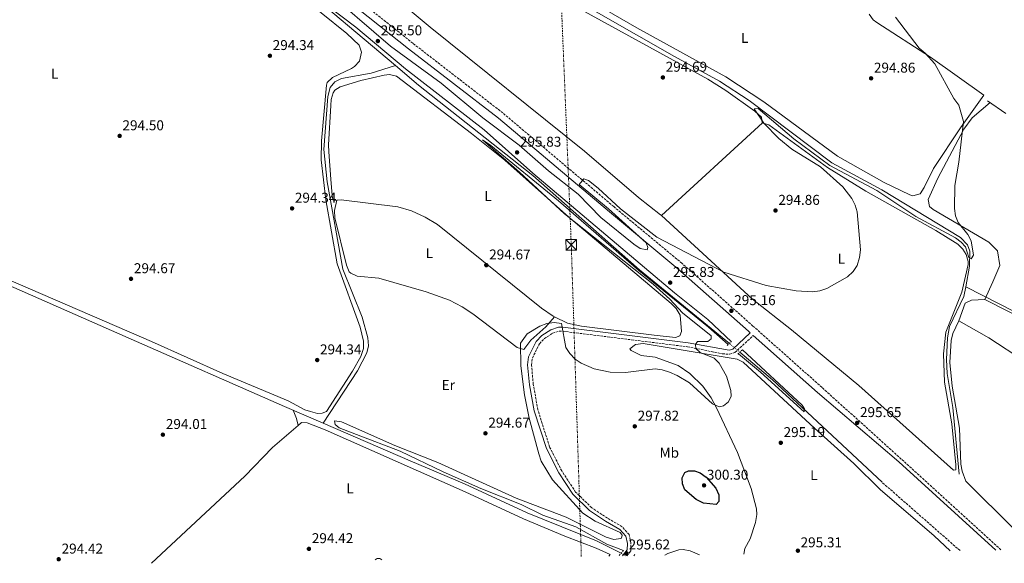
# Model space of a CAD drawing. Units: metres. Extents: x 608200 to 611671, y 4680690 to 4683056.
# Drawn here: x 609001 to 609694, y 4680703 to 4681085 of the extents above; entities that cross this region are included whole.
import ezdxf
from ezdxf.enums import TextEntityAlignment as Align

# ---------------------------------------------------------------- set-up
doc = ezdxf.new("R2010")
doc.units = ezdxf.units.M
doc.header["$MEASUREMENT"] = 0
for name, pattern in [('DGN Style 2', [1.7399219301090239, 1.043953158065414, -0.6959687720436097]), ('DGN Style 3', [2.435890702152634, 1.739921930109024, -0.6959687720436097]), ('DGN Style 5', [1.217945351076317, 0.5219765790327072, -0.6959687720436097]), ('DGN Style 7', [3.4798438602180486, 1.565929737098122, -0.6959687720436097, 0.5219765790327072, -0.6959687720436097])]:
    doc.linetypes.add(name, pattern=pattern)
for name, color, linetype, lineweight in [('Acequia sin especificar', 4, 'Continuous', 0), ('Acequia sin especificar no vista', 4, 'DGN Style 5', 0), ('Camino', 7, 'DGN Style 3', 0), ('Cota de punto acotado terreno', 7, 'Continuous', 0), ('Curva de nivel directora', 30, 'Continuous', 30), ('Curva de nivel intermedia', 30, 'Continuous', 0), ('Etiqueta de uso rústico', 92, 'Continuous', 0), ('Línea de cambio de uso (parcela vista)', 92, 'Continuous', 0), ('Línea eléctrica', 6, 'DGN Style 7', 0), ('Margen derecho', 7, 'Continuous', 0), ('Pontón-alcantarilla (pasos de agua)', 1, 'DGN Style 2', 0), ('Punto acotado terreno (símbolo)', 7, 'Continuous', 0), ('Torre eléctrica', 7, 'Continuous', 0), ('Vaguada', 142, 'DGN Style 3', 13)]:
    doc.layers.add(name, color=color, linetype=linetype, lineweight=lineweight)
doc.styles.add('Style-Arial', font='arial.ttf')

# ---------------------------------------------------------------- blocks, each defined once
blk = doc.blocks.new('5PATER')
at = {"layer": 'Punto acotado terreno (símbolo)', "linetype": 'Continuous', "lineweight": 0}
h = blk.add_hatch(color=51, dxfattribs=at)
edge = h.paths.add_edge_path()
edge.add_ellipse((0, 0), major_axis=(-0.1095731443231308, -0.1110710700762829), ratio=0.9994222409660317, start_angle=0, end_angle=360)
blk = doc.blocks.new('5TME')
at = {"layer": 'Torre eléctrica', "color": 7, "linetype": 'Continuous', "lineweight": 0}
for p, q in [((-0.375, 0.375), (0.375, -0.375)), ((0.3723, 0.3776), (-0.3716, -0.3784))]:
    blk.add_line(p, q, dxfattribs=at)
at = {"layer": 'Torre eléctrica', "color": 7, "linetype": 'Continuous', "lineweight": 0, "flags": 128}
blk.add_lwpolyline([(-0.375, -0.375), (0.375, -0.375), (0.375, 0.375), (-0.375, 0.375), (-0.3716, -0.3784)], dxfattribs=at)

msp = doc.modelspace()

# ---------------------------------------------------------------- linework, layer by layer
at = {"layer": 'Acequia sin especificar', "color": 4, "linetype": 'Continuous', "lineweight": 0, "extrusion": (0.143962301543953, 0.1691467118991819, 0.9750201257347784), "elevation": 879783.1961971943, "flags": 128}
msp.add_lwpolyline([(2569550.888391215, -3860637.564559506), (2569656.358808041, -3860642.561936256), (2569686.224112198, -3860642.471893432)], dxfattribs=at)
at = {"layer": 'Acequia sin especificar', "color": 4, "linetype": 'Continuous', "lineweight": 0}
for points in [[(609666.8700000001, 4680896.930000001, 295.070000000007), (609669.5599999996, 4680911.51, 295.070000000007), (609669.8399999999, 4680921.9, 295.070000000007), (609668.0599999996, 4680926.539999999, 295.070000000007), (609663.1399999997, 4680931.51, 295.070000000007), (609607.8600000005, 4680965.060000001, 294.8099999999977), (609572.5999999996, 4680984.02, 294.5800000000018), (609514.5300000003, 4681027.880000001, 294.2200000000012), (609493.6299999999, 4681041.600000001, 293.7899999999936), (609462.1100000005, 4681058.75, 293.7599999999948), (609299.9400000004, 4681151.289999999, 293.7599999999948), (609256.5, 4681176.91, 294.0299999999988), (609238.6900000004, 4681185.960000001, 294.5899999999965), (609214.1200000001, 4681197.180000001, 294.8099999999977), (609209.3899999997, 4681198.970000001, 294.8099999999977), (609192.1600000003, 4681203.02, 294.8099999999977), (609183.7800000003, 4681206.189999999, 294.8099999999977), (609128.1799999997, 4681243.350000001, 294.25), (609115.9800000006, 4681250.970000001, 294.3500000000058), (609107, 4681255.42, 294.5200000000041), (609070.9900000002, 4681267.84, 294.5500000000029), (609056.2699999996, 4681270.710000001, 294.5500000000029), (609045.04, 4681274.050000001, 294.6300000000047), (609031.54, 4681276.949999999, 294.0299999999988)], [(609265.6900000004, 4681052.430000001, 294.5899999999965), (609193.6900000004, 4681113.119999999, 293.3000000000029), (609149.9199999999, 4681148.630000001, 293.6600000000035), (609118.0700000003, 4681172.83, 294.0500000000029), (609088.9800000006, 4681193.220000001, 293.9600000000065), (609013.6699999999, 4681243.699999999, 293.5500000000029), (609004.1500000004, 4681249.699999999, 293.5299999999988), (609001.4000000004, 4681250.689999999, 293.4400000000023)], [(609265.6900000004, 4681052.430000001, 294.5899999999965), (609248.6299999999, 4681047.109999999, 295.2400000000052), (609227.79, 4681043.289999999, 294.8500000000058), (609223.0800000001, 4681041.039999999, 294.8600000000006), (609219.8600000005, 4681037.15, 294.8500000000058), (609218.2000000002, 4681030.76, 294.75), (609215.4400000004, 4680993.49, 294.3699999999953), (609217.7199999997, 4680970.800000001, 294.1499999999942), (609228.7699999996, 4680909.359999999, 294.070000000007), (609242.4000000004, 4680875.67, 293.7899999999936), (609246.2100000001, 4680861.17, 294.070000000007), (609246.7199999997, 4680855.59, 294.4900000000052), (609245.5999999996, 4680850.66, 294.8500000000058), (609239.04, 4680837.800000001, 295.0200000000041), (609214.9299999997, 4680801.119999999, 293.0200000000041)], [(609265.6900000004, 4681052.430000001, 294.5899999999965), (609281.9699999997, 4681038.710000001, 294.0800000000018), (609362.4199999999, 4680975.109999999, 294.3300000000018), (609437.3499999996, 4680908.869999999, 293.8300000000018), (609500.6699999999, 4680857.130000001, 293.8000000000029)], [(609695.1500000004, 4681018.720000001, 294.8099999999977), (609682.3200000003, 4681027.600000001, 294.8099999999977)], [(608816.9500000002, 4680970.720000001, 293.4199999999983), (608839.7400000002, 4680965.480000001, 293.8099999999977), (608858.4800000006, 4680958.640000001, 293.7400000000052), (608902.8799999999, 4680937.869999999, 293.1600000000035), (609077.75, 4680861.180000001, 293.4199999999983), (609187.6299999999, 4680812.939999999, 292.7200000000012), (609214.9299999997, 4680801.119999999, 293.0200000000041)], [(609662.2100000001, 4680765.199999999, 295.8600000000006), (609657.7400000002, 4680812.210000001, 295.6000000000058), (609653.8799999999, 4680835.970000001, 295.6000000000058), (609653.3300000001, 4680845.949999999, 295.6000000000058), (609653.9900000002, 4680861.01, 295.6000000000058), (609655.5599999996, 4680869.09, 295.6000000000058), (609665.6200000001, 4680890.140000001, 295.070000000007), (609666.8700000001, 4680896.930000001, 295.070000000007)], [(609970.9199999999, 4680741.609999999, 295.8800000000047), (609965.5, 4680746.779999999, 295.5299999999988), (609957.0599999996, 4680751.949999999, 295.3000000000029), (609933.4699999997, 4680761.5, 295.2299999999959), (609891.6699999999, 4680781.24, 294.9900000000052), (609871.7599999999, 4680791.17, 295.3500000000058), (609860.8499999996, 4680798, 295.4600000000065), (609666.8700000001, 4680896.930000001, 295.070000000007)], [(609424.4600000001, 4680709.689999999, 294.6699999999983), (609407.1500000004, 4680718.34, 294.3699999999953), (609358.2800000003, 4680738.199999999, 293.929999999993), (609314.2000000002, 4680758.430000001, 293.679999999993), (609276.1399999997, 4680774.619999999, 293.679999999993), (609214.9299999997, 4680801.119999999, 293.0200000000041)]]:
    msp.add_polyline3d(points, dxfattribs=at)
at = {"layer": 'Acequia sin especificar no vista', "color": 4, "linetype": 'DGN Style 5', "lineweight": 0, "elevation": 293.8000000000029, "flags": 128}
msp.add_lwpolyline([(609508.0599999996, 4680850.980000001), (609500.6699999999, 4680857.130000001)], dxfattribs=at)
at = {"layer": 'Acequia sin especificar no vista', "color": 4, "linetype": 'DGN Style 5', "lineweight": 0, "extrusion": (0.1328876165725748, -0.0692832872785282, 0.9887065831001337), "elevation": -243018.6479803901, "flags": 128}
msp.add_lwpolyline([(4432219.810415876, 1605244.825634842), (4432219.810415876, 1605240.822011484)], dxfattribs=at)
at = {"layer": 'Camino', "color": 7, "linetype": 'DGN Style 3', "lineweight": 0}
for points in [[(609691.670000002, 4680711.989999998, 296.3399999999966), (609621.6000000014, 4680775.870000003, 295.8800000000046), (609565.8099999991, 4680826.210000001, 296.4199999999983), (609517.2499999997, 4680869.399999999, 295.3600000000007), (609467.4099999998, 4680913.380000001, 295.3699999999953), (609419.370000001, 4680953.31, 294.820000000007), (609341.2600000005, 4681019.149999999, 295.6799999999931), (609278.0000000005, 4681068.13, 296.1199999999954), (609180.4899999984, 4681145.63, 295.6100000000006), (609116.579999998, 4681196.090000001, 296.1499999999943), (609043.3199999998, 4681252.399999999, 295.3500000000058), (609026.739999997, 4681266.100000003, 296.1399999999995), (609016.1199999999, 4681276.350000001, 296.3999999999942), (608989.9899999984, 4681289.140000002, 295.8800000000046), (608946.78, 4681312.370000001, 295.8800000000046), (608929.2899999976, 4681318.760000002, 295.8800000000046), (608916.3799999994, 4681326.399999999, 295.8800000000046), (608895.3399999996, 4681341.899999999, 296.070000000007), (608885.2999999992, 4681350.149999999, 296.1600000000034), (608907.5199999991, 4681402.120000001, 295.6399999999995), (608937.77, 4681465.260000003, 295.6399999999995), (608983.8399999995, 4681565.649999999, 295.6699999999982), (609023.9699999976, 4681651.75, 296.6199999999955), (609029.1199999996, 4681663.200000001, 296.9400000000024)], [(609428.589999999, 4680707.870000001, 295.4600000000063), (609431.1999999997, 4680711.199999999, 295.4600000000063), (609431.4299999999, 4680716.710000001, 295.4600000000063), (609430.0399999997, 4680722.770000001, 295.4600000000063), (609425.280000001, 4680728.330000003, 295.4600000000063), (609414.9299999998, 4680734.350000001, 295.4600000000063), (609403.7699999996, 4680741.680000001, 295.6999999999971), (609392.4999999999, 4680752.720000001, 295.4600000000063), (609382.7199999986, 4680767.550000001, 295.2100000000065), (609374.1199999999, 4680784.5, 295.4600000000063), (609365.9300000002, 4680810.480000001, 295.6199999999953), (609362.7100000015, 4680828.440000001, 295.1900000000024), (609361.4299999987, 4680841.980000002, 295.4600000000063), (609362.1000000013, 4680846.859999999, 295.4900000000052), (609367.0299999999, 4680857, 295.3399999999965), (609370.4999999988, 4680860.570000002, 295.2200000000013), (609376.1900000018, 4680864.280000002, 295.0800000000019), (609380.9100000004, 4680865.770000001, 294.9700000000011), (609383.2899999986, 4680865.770000001, 294.929999999993), (609471.1600000003, 4680854.81, 295.1900000000024), (609495.6700000013, 4680849.920000002, 295.1900000000024), (609500.7899999976, 4680849.539999999, 295.3200000000069), (609504.5100000014, 4680850.739999999, 295.4600000000063), (609517.4599999997, 4680862.750000001, 295.4600000000063)]]:
    msp.add_polyline3d(points, dxfattribs=at)
at = {"layer": 'Curva de nivel directora', "color": 30, "linetype": 'Continuous', "lineweight": 30, "elevation": 300, "flags": 128}
msp.add_lwpolyline([(609491.4099999988, 4680744.040000001), (609482.4500000002, 4680744.890000001), (609477.2099999987, 4680747.369999999), (609469.360000001, 4680754.26), (609467.5700000006, 4680758.410000001), (609467.5100000004, 4680762.820000002), (609469.2699999993, 4680766.41), (609471.7900000006, 4680767.560000001), (609476.1899999996, 4680767.670000001), (609480.0899999999, 4680766.110000002), (609484.339999999, 4680763.100000001), (609491.1699999997, 4680755.410000001), (609493.2199999993, 4680750.740000002), (609493.2399999994, 4680746.11), (609491.4099999988, 4680744.040000001)], dxfattribs=at)
at = {"layer": 'Curva de nivel intermedia', "color": 30, "linetype": 'Continuous', "lineweight": 0, "elevation": 294.9999999999999, "flags": 128}
for points in [[(609547.7000000018, 4680894.02), (609526.6100000006, 4680897.77), (609496.7100000007, 4680907.140000001), (609449.5700000006, 4680931.859999998), (609424.1600000011, 4680951.720000001), (609408.3700000017, 4680966.210000001), (609401.55, 4680971.640000001), (609398.3, 4680972.949999998), (609394.9500000017, 4680968.8), (609415.6500000019, 4680951.84), (609442.0500000014, 4680927.849999999), (609443.2100000016, 4680924.569999999), (609442.76, 4680922.84), (609437.8700000017, 4680923.990000002), (609433.35, 4680927.029999998), (609410.2400000005, 4680945.689999999), (609394.1700000018, 4680962.140000001), (609373.4300000014, 4680978.580000001), (609352.8800000012, 4680996.509999999), (609327.2000000011, 4681015.74), (609298.0099999999, 4681040.17), (609262.1399999995, 4681066.180000001), (609213.8100000004, 4681108.009999999)], [(609218.5300000012, 4681093.930000001), (609237.7699999993, 4681079.359999998), (609272.8000000013, 4681050.17), (609328.2000000003, 4681007.380000001), (609362.4500000001, 4680976.909999998), (609462.11, 4680892.84), (609485.480000001, 4680874.019999999), (609502.0300000004, 4680858.369999998)], [(609617.4900000008, 4681086.5), (609634.0800000003, 4681064.729999999), (609638.4300000002, 4681061.119999999), (609645.0700000008, 4681053.58), (609658.6200000005, 4681029.259999999), (609661.9599999997, 4681024.699999999), (609665.3200000015, 4681013.26), (609661.9400000019, 4680984.52), (609659.1600000013, 4680968.189999999), (609658.9500000012, 4680951.899999999), (609659.6500000008, 4680946.79), (609661.6400000001, 4680942.199999998), (609668.3400000012, 4680933.699999998), (609670.8100000012, 4680929.289999999), (609672.3100000009, 4680919.23), (609670.7199999995, 4680916.55), (609669.1100000001, 4680917.58), (609666.6700000016, 4680925.119999999), (609663.7800000014, 4680928.3), (609659.7800000005, 4680931.32), (609631.8499999996, 4680946.409999999), (609604.280000001, 4680964.689999999), (609571.2500000016, 4680982.26), (609545.8800000001, 4681000.91), (609520.7900000003, 4681022.199999998), (609518.1100000002, 4681021.999999999), (609524.8200000003, 4681011.869999999), (609535.490000001, 4681001.25), (609544.5900000005, 4680993.65), (609564.6600000003, 4680981.210000002), (609580.5600000012, 4680967.179999999), (609586.8300000009, 4680959.140000002), (609589.2200000003, 4680954.4), (609590.5400000013, 4680949.579999999), (609592.9199999995, 4680922.88), (609592.1900000009, 4680917.539999999), (609590.4600000008, 4680912.050000001), (609587.8300000001, 4680907.739999998), (609583.6500000004, 4680904.02), (609569.1100000005, 4680895.73), (609564.3700000017, 4680894.12), (609559.1100000001, 4680893.55), (609547.7000000018, 4680894.02)], [(609426.07, 4680711.619999999), (609414.5200000008, 4680716.189999999), (609392.5300000011, 4680728.220000001), (609369.4200000016, 4680736.41), (609354.2699999993, 4680743.939999998), (609325.9000000004, 4680755.13), (609299.3500000008, 4680766.9), (609269.1400000001, 4680781.55), (609238.4500000011, 4680793.230000001), (609226.0700000004, 4680797.800000002), (609223.300000001, 4680800.169999998), (609222.9099999999, 4680802.699999998), (609227.72, 4680802.07), (609265.3100000012, 4680785.499999999), (609295.530000001, 4680773.579999999), (609350.6900000006, 4680748.33), (609385.8800000014, 4680735.069999998), (609413.8700000005, 4680721.109999998), (609419.3200000019, 4680719.3), (609424.2400000016, 4680719.98), (609424.7900000014, 4680720.380000002), (609425.2200000006, 4680722.33), (609423.79, 4680724.269999999), (609406.2599999995, 4680732.330000001), (609397.52, 4680737.949999998), (609376.2099999997, 4680761.33), (609368.1600000008, 4680774.48), (609366.6000000007, 4680779.5), (609359.8900000007, 4680804.640000002), (609356.5800000004, 4680820.980000001), (609353.8300000011, 4680841.460000001), (609353.6400000012, 4680857.389999999), (609358.3799999999, 4680863.829999999), (609367.2700000014, 4680869.359999998), (609372.3400000007, 4680871.16), (609377.3000000005, 4680871.869999998), (609382.6500000015, 4680871.199999998), (609385.6600000003, 4680854.289999999), (609388.3500000013, 4680850.069999998), (609392.1300000009, 4680846.189999999), (609396.4900000017, 4680843.350000001), (609405.6400000004, 4680839.310000001), (609416.8299999997, 4680837.069999999), (609427.4900000015, 4680836.680000001), (609448.3200000012, 4680839.230000001), (609453.2800000011, 4680838.630000002), (609458.5500000016, 4680837.02), (609463.9800000008, 4680834.720000001), (609472.6399999999, 4680829.55), (609488.74, 4680814.76), (609493.3400000001, 4680812.659999998), (609496.4500000014, 4680813.309999999), (609499.9600000005, 4680816.13), (609501.8000000002, 4680819.999999999), (609501.78, 4680824.029999999), (609498.7100000011, 4680834.119999998), (609493.5600000012, 4680843.29), (609489.9900000016, 4680846.83), (609480.1800000014, 4680850.810000001), (609477.1399999994, 4680853.71), (609476.850000001, 4680856.460000002), (609478.2999999995, 4680858.5), (609485.4400000009, 4680858.520000001), (609487.940000002, 4680860.489999999), (609487.7600000009, 4680862.600000001), (609467.5900000007, 4680878.710000001), (609458.6900000002, 4680888.179999999), (609447.1200000008, 4680898.779999998), (609384.6000000007, 4680948.249999999), (609353.0100000009, 4680977.640000001), (609327.0300000013, 4681000.329999999), (609332.8899999997, 4680996.319999999), (609380.4200000009, 4680957.42), (609436.8400000012, 4680908.449999999), (609485.860000001, 4680868.679999999), (609499.8399999999, 4680856.380000001)], [(609506.9500000001, 4680849.91), (609522.4500000009, 4680836.949999998), (609553.2200000006, 4680809.09), (609553.5800000003, 4680811.140000001), (609551.8700000005, 4680813.83), (609509.7999999998, 4680852.669999998)]]:
    msp.add_lwpolyline(points, dxfattribs=at)
at = {"layer": 'Línea de cambio de uso (parcela vista)', "color": 92, "linetype": 'Continuous', "lineweight": 0, "extrusion": (0.0008409927021004231, 0.0007705060913282949, 0.9999993495256075), "elevation": 4414.22345974633, "flags": 128}
msp.add_lwpolyline([(609523.5664676008, 4681010.158324347), (609452.4574002379, 4680945.009205008)], dxfattribs=at)
at = {"layer": 'Línea de cambio de uso (parcela vista)', "color": 92, "linetype": 'Continuous', "lineweight": 0, "extrusion": (-0.01121704515483931, -0.04598992878029858, 0.9988789237684302), "elevation": -221816.0862649772, "flags": 128}
msp.add_lwpolyline([(-517306.8062937261, 4686759.2132393), (-517306.8062937261, 4686759.217464226)], dxfattribs=at)
at = {"layer": 'Línea de cambio de uso (parcela vista)', "color": 92, "linetype": 'Continuous', "lineweight": 0, "extrusion": (0.02607109504922379, 0.02972104892299914, 0.9992181730001967), "elevation": 155302.1816373524, "flags": 128}
msp.add_lwpolyline([(2628641.370431994, -3917660.760534005), (2628641.370431994, -3917660.752945856)], dxfattribs=at)
at = {"layer": 'Línea de cambio de uso (parcela vista)', "color": 92, "linetype": 'Continuous', "lineweight": 0, "extrusion": (-0.8521731144048675, -0.1829878985583749, 0.4902207789014035), "elevation": -1375526.687629892, "flags": 128}
msp.add_lwpolyline([(-4448581.081942419, 773987.9460999107), (-4448586.105203216, 773987.831368158), (-4448592.412488958, 773985.628518507)], dxfattribs=at)
at = {"layer": 'Línea de cambio de uso (parcela vista)', "color": 92, "linetype": 'Continuous', "lineweight": 0}
for points in [[(609452.9210000001, 4680947.0209, 294.9787000000069), (609452.2800000003, 4680947.609999999, 294.9799999999959), (609436.6500000004, 4680959.789999999, 294.7200000000012), (609398.6799999997, 4680992.33, 294.4700000000012), (609290.2699999996, 4681079.560000001, 295.5399999999936), (609212.5899999999, 4681144.279999999, 295.75)], [(609598.9000000004, 4681088.560000001, 295.6000000000058), (609601.8399999999, 4681084.5, 295.6000000000058), (609604.2800000003, 4681082.640000001, 295.6000000000058), (609642.2000000002, 4681058.380000001, 295.5500000000029), (609679.54, 4681031.600000001, 295.8600000000006), (609663.1200000001, 4681008.74, 295.4799999999959), (609644.2400000002, 4680980.01, 295.3399999999965), (609637.7300000006, 4680966.66, 295.4799999999959), (609634.8200000003, 4680962.380000001, 295.5899999999965), (609629.7400000002, 4680960.859999999, 296), (609627.5, 4680961.529999999, 296.1199999999953), (609609.5800000001, 4680970.390000001, 296.1499999999942), (609576.7300000006, 4680988.82, 295.6499999999942), (609524.9800000006, 4681026.949999999, 295.4900000000052), (609498.2300000006, 4681044.539999999, 295.3999999999942), (609435.5899999999, 4681079.08, 294.0299999999988), (609348.9299999997, 4681129.039999999, 294.9799999999959), (609332.3502000002, 4681138.4803, 294.9939000000013)], [(609177.3200000003, 4681118.83, 294.6199999999953), (609231.6200000001, 4681074.939999999, 295.5200000000041), (609240.1900000004, 4681066.689999999, 295.6300000000047), (609241.9600000001, 4681061.890000001, 295.6300000000047), (609240.4600000001, 4681055.449999999, 295.6300000000047), (609236.9400000004, 4681051.75, 295.3300000000018), (609234.9000000004, 4681050.5, 295.2299999999959), (609221.4400000004, 4681044, 295.2299999999959), (609217.7000000002, 4681040.480000001, 295.1300000000047), (609217.1200000001, 4681038.77, 295.1000000000058), (609213.7400000002, 4680999.630000001, 295.2100000000065), (609213.3600000005, 4680986.220000001, 295.6900000000023), (609216.7599999999, 4680958.17, 294.9600000000065), (609224.8200000003, 4680913.15, 294.5800000000018), (609240.9100000003, 4680868.57, 294.9700000000012), (609243.3399999999, 4680858.67, 294.8800000000047), (609243.3700000001, 4680853.710000001, 294.8399999999965), (609241.4900000002, 4680848.039999999, 294.8399999999965), (609235.5899999999, 4680837.74, 294.8800000000047), (609217.2000000002, 4680809.24, 294.9700000000012), (609214.0899999999, 4680808.140000001, 294.9700000000012), (609210.9000000004, 4680807.84, 294.9700000000012)], [(609396.2100000001, 4681091.980000001, 294.0099999999948), (609485.4500000002, 4681042.810000001, 293.9400000000023), (609498.1600000003, 4681034.890000001, 294.1499999999942), (609518.6200000001, 4681020.449999999, 294.7100000000065), (609523.3399999999, 4681016.26, 294.8500000000058), (609523.7199999997, 4681012.279999999, 294.8500000000058), (609528.29, 4681010.699999999, 295.1199999999953), (609569.7699999996, 4680980.84, 295.4900000000052), (609596.6299999999, 4680964.130000001, 295.3800000000047), (609645.8700000001, 4680936.640000001, 295.3800000000047), (609661.2699999996, 4680926.850000001, 295.3800000000047), (609664.8399999999, 4680923.449999999, 295.3800000000047), (609667.1699999999, 4680919.77, 295.3800000000047), (609668.7000000002, 4680914.869999999, 295.3800000000047), (609668.6500000004, 4680912.680000001, 295.3800000000047), (609664.0999999996, 4680893.289999999, 295.3800000000047), (609652.9800000006, 4680865.050000001, 295.3800000000047), (609651.29, 4680849.92, 295.3800000000047), (609651.9600000001, 4680829.939999999, 295.3800000000047), (609657.1699999999, 4680800.640000001, 295.3800000000047), (609659.9100000003, 4680771.74, 295.3800000000047), (609659.8399999999, 4680768.33, 295.3800000000047), (609658.25, 4680768.180000001, 295.3800000000047), (609591.7000000002, 4680827.550000001, 295.5099999999948), (609544.3700000001, 4680866.710000001, 295.25), (609516.8600000005, 4680888.34, 294.8500000000058), (609452.9210000001, 4680947.0209, 294.9787000000069)], [(609224.5590000004, 4680957.8059, 294.8551000000007), (609222.5499999998, 4680957.619999999, 294.9499999999971), (609221.5800000001, 4680958.32, 294.9700000000012), (609221.3099999996, 4680961.109999999, 294.9700000000012), (609220.2100000001, 4680972.66, 295.1000000000058), (609218.7999999998, 4680991.82, 295.2299999999959), (609218.7400000002, 4680996.640000001, 294.5800000000018), (609220.1600000003, 4681024.369999999, 294.7899999999936), (609220.5300000003, 4681028.57, 294.8399999999965), (609221.8499999996, 4681033.34, 294.6300000000047), (609223.1200000001, 4681035.24, 294.5800000000018), (609226.9100000003, 4681037.609999999, 294.5800000000018), (609241.2699999996, 4681041.9, 294.5800000000018), (609257.8799999999, 4681045.730000001, 294.5800000000018), (609261.4800000006, 4681046.119999999, 294.5800000000018), (609266.3799999999, 4681045.01, 294.5800000000018), (609319.3300000001, 4681004.77, 294.8500000000058), (609342.7400000002, 4680986.01, 294.8600000000006), (609387.6900000004, 4680945.859999999, 294.570000000007), (609459.6600000003, 4680885.25, 294.8399999999965), (609463.2100000001, 4680881.75, 294.8399999999965), (609466.0700000003, 4680877.01, 294.8399999999965), (609467.04, 4680865.66, 294.8399999999965), (609465.8399999999, 4680862.52, 294.8399999999965), (609462.7300000006, 4680861.42, 294.8399999999965), (609447.8099999996, 4680863.029999999, 294.75), (609396.5199999996, 4680869.189999999, 294.8399999999965), (609386.7100000001, 4680871.380000001, 294.75), (609377.5949999997, 4680875.8643, 294.7317000000039)], [(609680.2400000002, 4680888.15, 295.3000000000029), (609685.9500000002, 4680900.51, 295.2899999999936), (609690.8300000001, 4680911.91, 295.179999999993), (609689.2100000001, 4680922.230000001, 295.1399999999995), (609683.2000000002, 4680928.430000001, 295.6000000000058), (609644.0999999996, 4680951.380000001, 295.6000000000058), (609641.4299999997, 4680953.41, 295.6000000000058), (609640.3700000001, 4680958.380000001, 295.8099999999977), (609647.2100000001, 4680973.24, 296.0599999999977), (609665.54, 4681007.720000001, 296.25), (609671.3300000001, 4681015.74, 295.9900000000052), (609684.0599999996, 4681026.4, 294.8099999999977)], [(609377.5949999997, 4680875.8643, 294.7302999999956), (609371.4299999997, 4680868.850000001, 295.1300000000047), (609361.0700000003, 4680859.42, 295.5200000000041), (609356.0599999996, 4680852.92, 295.5200000000041), (609351.2999999998, 4680854.33, 294.8899999999995), (609320.1600000003, 4680877.930000001, 295.0099999999948), (609312.5999999996, 4680882.960000001, 294.9900000000052), (609303.7100000001, 4680887.57, 294.9400000000023), (609287.29, 4680893.42, 294.8600000000006), (609254.0099999999, 4680903.130000001, 294.9900000000052), (609238.79, 4680904.369999999, 294.7899999999936), (609234.2300000006, 4680906.529999999, 294.7400000000052), (609233.0800000001, 4680907.57, 294.7299999999959), (609231.2300000006, 4680912.25, 294.7299999999959), (609223.1799999997, 4680945.5, 294.5299999999988), (609222.7599999999, 4680950.51, 294.5200000000041), (609224.5590000004, 4680957.8059, 294.8598000000056)], [(609377.5949999997, 4680875.8643, 294.7317000000039), (609376.75, 4680876.279999999, 294.7299999999959), (609368.5099999999, 4680881.880000001, 294.820000000007), (609295.2000000002, 4680940.779999999, 294.9700000000012), (609286.7100000001, 4680946.02, 294.8800000000047), (609276.9400000004, 4680950.279999999, 294.8600000000006), (609267.4000000004, 4680953.279999999, 294.9600000000065), (609227.6299999999, 4680958.09, 294.7100000000065), (609224.5590000004, 4680957.8059, 294.8551000000007)], [(609210.9000000004, 4680807.84, 294.9700000000012), (609205.9299999997, 4680809.380000001, 295.1000000000058), (609202.0899999999, 4680810.57, 295.3600000000006), (609190.3600000005, 4680816.74, 294.5800000000018), (609144.2999999998, 4680836.09, 295.1000000000058), (609094.1100000005, 4680858.57, 294.7100000000065), (608948.0800000001, 4680921.59, 295.1000000000058)], [(609661.9800000006, 4680873.100000001, 295.4499999999971), (609666.4199999999, 4680885.58, 295.4499999999971), (609671, 4680887.640000001, 295.4400000000023), (609680.2400000002, 4680888.15, 295.5599999999977)], [(609967.7300000006, 4680737.289999999, 295.8899999999995), (609967.6900000004, 4680739.970000001, 295.6399999999995), (609966.0899999999, 4680742.380000001, 295.6399999999995), (609960.75, 4680746.100000001, 295.6399999999995), (609899.6799999997, 4680776.32, 295.6399999999995), (609876.1600000003, 4680786.949999999, 296.1699999999983), (609868.6799999997, 4680789.449999999, 296.1699999999983), (609860.9900000002, 4680795.84, 296.1699999999983), (609856.5199999996, 4680798.470000001, 296.1699999999983), (609845.5800000001, 4680804.140000001, 296.1699999999983), (609836.1100000005, 4680807.49, 296.25), (609820.6799999997, 4680817.109999999, 295.3999999999942), (609680.2400000002, 4680888.15, 295.5599999999977)], [(609717.9000000004, 4680712.4, 295.7100000000065), (609701.1399999997, 4680726.439999999, 295.6300000000047), (609666.9100000003, 4680760.460000001, 295.8699999999953), (609664.3099999996, 4680767.460000001, 295.8699999999953), (609663.4800000006, 4680772.33, 295.8699999999953), (609662.5899999999, 4680797.619999999, 295.8699999999953), (609657.3700000001, 4680827.08, 295.6100000000006), (609655.7800000003, 4680843.82, 295.6100000000006), (609656.7300000006, 4680859.180000001, 295.0899999999965), (609657.8399999999, 4680864.09, 295), (609661.9800000006, 4680873.100000001, 295.4499999999971)], [(609661.9800000006, 4680873.100000001, 295.4499999999971), (609683.2100000001, 4680861.180000001, 295.4499999999971), (609708.3099999996, 4680844.74, 295.4499999999971), (609824.9100000003, 4680758.560000001, 295.3999999999942), (609850.3300000001, 4680740.060000001, 295.6399999999995), (609858.2100000001, 4680733.49, 295.6399999999995), (609867.5999999996, 4680724.32, 295.6399999999995), (609875.3700000001, 4680714.859999999, 295.7799999999988)], [(609510.7400000002, 4680709.16, 295.3800000000047), (609511.5999999996, 4680712.949999999, 295.3800000000047), (609515.1500000004, 4680719.84, 295.3800000000047), (609518.9400000004, 4680731.24, 295.3800000000047), (609519.9100000003, 4680736.859999999, 295.3800000000047), (609519.8099999996, 4680740.92, 295.3800000000047), (609516.0199999996, 4680755.140000001, 295.3800000000047), (609506.25, 4680780.550000001, 295.3800000000047), (609491.6699999999, 4680811.850000001, 295.0800000000018), (609487.7199999997, 4680818.99, 294.8600000000006), (609481.9400000004, 4680827.109999999, 294.8899999999995), (609472.8300000001, 4680836.07, 294.9900000000052), (609464.5300000003, 4680841.640000001, 295.1100000000006), (609448.4400000004, 4680847.42, 295.1199999999953), (609438.5899999999, 4680848.779999999, 295.1199999999953), (609431.5599999996, 4680852.16, 295.0200000000041), (609430.5899999999, 4680853.359999999, 294.9900000000052), (609434.5199999996, 4680856.380000001, 294.9900000000052), (609440.0999999996, 4680857.039999999, 294.929999999993), (609506.0599999996, 4680846.060000001, 295.1199999999953), (609510.2699999996, 4680844.039999999, 295.1199999999953), (609560.5, 4680797.57, 295.0500000000029), (609588.1200000001, 4680772.83, 295.6300000000047), (609606.79, 4680754.4, 295.3699999999953), (609644.7599999999, 4680721.869999999, 295.6300000000047), (609655.9600000001, 4680711.430000001, 295.6300000000047)], [(609094.0499999998, 4680702.640000001, 294.9799999999959), (609159.8099999996, 4680763.869999999, 294.3800000000047), (609179.2000000002, 4680784.08, 294.3699999999953), (609197.2995999996, 4680799.420499999, 294.8105999999971)], [(609197.2995999996, 4680799.420499999, 294.8105999999971), (609199.7400000002, 4680801.49, 294.8699999999953), (609203.6900000004, 4680801.26, 294.6600000000035), (609216.2000000002, 4680796.539999999, 294.6300000000047), (609314.8899999997, 4680752.890000001, 294.8699999999953), (609355.9100000003, 4680733.960000001, 295.5800000000018), (609384.8700000001, 4680721.75, 295.1199999999953), (609407.0300000003, 4680713.380000001, 295.3699999999953), (609416.7400000002, 4680708.880000001, 295.6100000000006), (609415.8099999996, 4680707.67, 295.5)], [(609479.6699999999, 4680708.67, 294.8899999999995), (609473.0199999996, 4680711.449999999, 294.8899999999995), (609468.1699999999, 4680712.369999999, 294.8899999999995), (609464.9900000002, 4680712.08, 294.8899999999995), (609457.4500000002, 4680709.5, 294.8899999999995), (609455.2699999996, 4680708.289999999, 294.8300000000018)], [(609256.2199999997, 4680705.17, 295.0099999999948), (609254.7400000002, 4680706, 294.9400000000023), (609252.9600000001, 4680706, 294.8699999999953), (609251.4800000006, 4680705.100000001, 294.9700000000012)]]:
    msp.add_polyline3d(points, dxfattribs=at)
at = {"layer": 'Línea eléctrica', "color": 6, "linetype": 'DGN Style 7', "lineweight": 0}
msp.add_polyline3d([(609396.4899999978, 4680707.370000003, 295.2700000000041), (609389.4299999991, 4680926.469999999, 294.9499999999971), (609374.6499999978, 4681284.559999999, 295.179999999993), (609354.1000000021, 4681729.63, 306.3399999999965), (609338.2700000004, 4682082.679999999, 345.0899999999965), (609325.2700000005, 4682474.460000002, 356.6699999999983), (609302.4299999991, 4683019.620000003, 348.0399999999936)], dxfattribs=at)
at = {"layer": 'Margen derecho', "color": 7, "linetype": 'Continuous', "lineweight": 0}
for points in [[(609425.3700000005, 4680707.820000002, 295.4600000000063), (609428.739999999, 4680712.109999999, 295.4600000000063), (609428.920000002, 4680716.480000001, 295.4600000000063), (609427.7399999974, 4680721.610000002, 295.4600000000063), (609423.6600000004, 4680726.390000002, 295.4600000000063), (609413.6099999989, 4680732.219999999, 295.4600000000063), (609402.1999999982, 4680739.730000001, 295.6999999999971), (609390.5599999975, 4680751.120000003, 295.4600000000063), (609380.5599999973, 4680766.29, 295.2100000000065), (609371.8899999993, 4680783.370000001, 295.4600000000063), (609363.2100000001, 4680809.809999999, 295.6199999999953), (609359.9299999988, 4680828.059999999, 295.1900000000024), (609358.61, 4680842.04, 295.4600000000063), (609359.3799999988, 4680847.680000001, 295.4900000000052), (609364.7099999997, 4680858.63, 295.3399999999965), (609368.7100000007, 4680862.750000001, 295.2200000000013), (609374.9800000006, 4680866.84, 295.0800000000019), (609380.4799999989, 4680868.570000002, 294.9700000000011), (609383.4600000007, 4680868.570000002, 294.929999999993), (609471.6000000006, 4680857.580000004, 295.1900000000024), (609500.449999998, 4680852.370000001, 295.3200000000069), (609503.0599999985, 4680853.220000001, 295.4600000000063), (609515.3500000021, 4680864.620000003, 295.4600000000063), (609514.0399999977, 4680865.789999999, 295.3600000000007), (609464.2699999993, 4680909.710000004, 295.3699999999953), (609416.260000002, 4680949.600000001, 294.820000000007), (609338.2199999985, 4681015.390000002, 295.6799999999931), (609275.0199999987, 4681064.32, 296.1199999999954), (609177.48, 4681141.840000001, 295.6100000000006)], [(609688.0199999998, 4680711.930000001, 296.3300000000018), (609619.9200000005, 4680774.02, 295.8800000000046), (609562.5799999969, 4680822.600000003, 296.4199999999983), (609517.4599999997, 4680862.750000001, 295.4600000000063)]]:
    msp.add_polyline3d(points, dxfattribs=at)
at = {"layer": 'Pontón-alcantarilla (pasos de agua)', "color": 1, "linetype": 'DGN Style 2', "lineweight": 0, "flags": 128}
for points, elevation in [([(609499.0700000003, 4680855.67), (609502.0300000003, 4680858.369999999)], 295.1699999999983), ([(609509.7999999998, 4680852.67), (609506.1200000001, 4680849.109999999)], 295.6900000000023)]:
    msp.add_lwpolyline(points, dxfattribs=dict(at, elevation=elevation))
at = {"layer": 'Pontón-alcantarilla (pasos de agua)', "color": 1, "linetype": 'DGN Style 2', "lineweight": 0, "extrusion": (0.02690161183726076, 0.03208142528995796, 0.9991231582902691), "elevation": 166853.354902148, "flags": 128}
msp.add_lwpolyline([(2540553.189048818, -3974696.333444326), (2540553.189048818, -3974691.317659243)], dxfattribs=at)
at = {"layer": 'Pontón-alcantarilla (pasos de agua)', "color": 1, "linetype": 'DGN Style 2', "lineweight": 0, "extrusion": (0.02547881873984676, 0.03015860175902194, 0.9992203403331834), "elevation": 156986.6893701846, "flags": 128}
msp.add_lwpolyline([(2555165.189410442, -3965718.35757994), (2555165.189410442, -3965719.877316759)], dxfattribs=at)
at = {"layer": 'Vaguada', "color": 142, "linetype": 'DGN Style 3', "lineweight": 13, "extrusion": (-0.002474029264684349, 0.002166690838710327, 0.9999945923003819), "elevation": 8928.459310716407, "flags": 128}
msp.add_lwpolyline([(609661.7843316146, 4680703.181697568), (609606.8839058634, 4680751.261810426)], dxfattribs=at)

# ---------------------------------------------------------------- block references
at = {"layer": 'Punto acotado terreno (símbolo)', "color": 7, "linetype": 'Continuous', "lineweight": 0, "xscale": 10, "yscale": 10, "zscale": 10}
for p in [(609253.3799999978, 4681069.710000001, 295.5000000000005), (609177.4200000018, 4681059.38, 294.339999999997), (609453.8399999999, 4681044.120000001, 294.6900000000028), (609600.3200000002, 4681043.510000003, 294.860000000001), (609071.7199999979, 4681003, 294.5), (609351.2699999996, 4680991.450000001, 295.8300000000022), (609192.9999999988, 4680952.090000002, 294.339999999997), (609533.1099999984, 4680950.580000003, 294.860000000001), (609329.6099999985, 4680912.180000001, 294.6699999999987), (609079.7100000008, 4680902.54, 294.6699999999987), (609458.9800000008, 4680899.910000001, 295.8300000000022), (609502.0500000005, 4680880.09, 295.1600000000035), (609210.6799999991, 4680845.489999999, 294.339999999997), (609590.5300000003, 4680801.390000002, 295.6600000000039), (609329.0100000016, 4680793.989999998, 294.6699999999987), (609434.0699999996, 4680798.890000002, 297.8200000000074), (609102.140000001, 4680793.030000002, 294), (609536.8000000007, 4680787.350000001, 295.1900000000028), (609482.8099999978, 4680757.410000003, 300.3000000000034), (609204.8500000018, 4680712.790000001, 294.4199999999987), (609548.8399999995, 4680711.49, 295.3099999999986), (609028.8400000003, 4680705.470000001, 294.4199999999987), (609428.2399999981, 4680709.63, 295.6199999999953)]:
    msp.add_blockref('5PATER', p, dxfattribs=at)
at = {"layer": 'Torre eléctrica', "color": 7, "linetype": 'Continuous', "lineweight": 0, "xscale": 10, "yscale": 10, "zscale": 10}
msp.add_blockref('5TME', (609389.4299999991, 4680926.469999999, 294.9499999999971), dxfattribs=at)

# ---------------------------------------------------------------- texts
at = {"layer": 'Cota de punto acotado terreno', "color": 7, "linetype": 'Continuous', "lineweight": 0, "style": 'Style-Arial'}
for s, p in [('295.50', (609255.3700000019, 4681073.710000002, 295.5)), ('294.34', (609179.399999998, 4681063.379999998, 294.3399999999965)), ('294.69', (609455.8299999974, 4681048.120000001, 294.6900000000023)), ('294.86', (609602.3099999977, 4681047.510000001, 294.8600000000006)), ('294.50', (609073.6999999986, 4681007, 294.5)), ('295.83', (609353.2600000016, 4680995.449999999, 295.8300000000018)), ('294.34', (609194.9799999995, 4680956.09, 294.3399999999965)), ('294.86', (609535.0899999992, 4680954.580000001, 294.8600000000006)), ('294.67', (609331.6600000008, 4680916.180000001, 294.6699999999983)), ('294.67', (609081.7600000009, 4680906.54, 294.6699999999983)), ('295.83', (609460.9699999985, 4680903.909999999, 295.8300000000018)), ('295.16', (609504.0300000013, 4680884.09, 295.1600000000035)), ('294.34', (609212.6599999998, 4680849.489999999, 294.3399999999965)), ('297.82', (609436.1299999988, 4680802.890000001, 297.820000000007)), ('295.65', (609592.5199999999, 4680805.390000002, 295.6600000000035)), ('294.01', (609104.2199999979, 4680797.030000002, 294)), ('294.67', (609331.0700000008, 4680797.989999998, 294.6699999999983)), ('295.19', (609538.7800000017, 4680791.350000002, 295.1900000000023)), ('300.30', (609484.7899999986, 4680761.41, 300.3000000000029)), ('294.42', (609206.910000001, 4680716.789999999, 294.4199999999983)), ('295.62', (609429.7699999998, 4680712.340000001, 295.6199999999953)), ('295.31', (609550.730000001, 4680713.88, 295.3099999999977)), ('294.42', (609030.8900000004, 4680709.469999999, 294.4199999999983))]:
    msp.add_text(s, height=7.000000000000002, dxfattribs=at).set_placement(p)
at = {"layer": 'Etiqueta de uso rústico', "color": 92, "linetype": 'Continuous', "lineweight": 0, "style": 'Style-Arial'}
for s, p in [('L', (609511.3614203793, 4681071.930009999, 294.6399999999995)), ('L', (609025.9914203818, 4681046.73001, 294.9499999999971)), ('L', (609330.8314203804, 4680960.710009999, 295)), ('L', (609289.6114203791, 4680920.610009997, 294.929999999993)), ('L', (609579.4114203794, 4680916.770009998, 294.9799999999959)), ('Er', (609302.9054566085, 4680827.920010001, 294.3699999999953)), ('Mb', (609458.3802462411, 4680780.360009999, 299.1000000000058)), ('L', (609560.0914203784, 4680764.590009999, 295.5200000000041)), ('L', (609233.7514203797, 4680755.320009999, 293.8000000000029))]:
    msp.add_text(s, height=7.000000000000002, dxfattribs=at).set_placement(p, align=Align.MIDDLE_CENTER)

doc.saveas('drawing.dxf')
